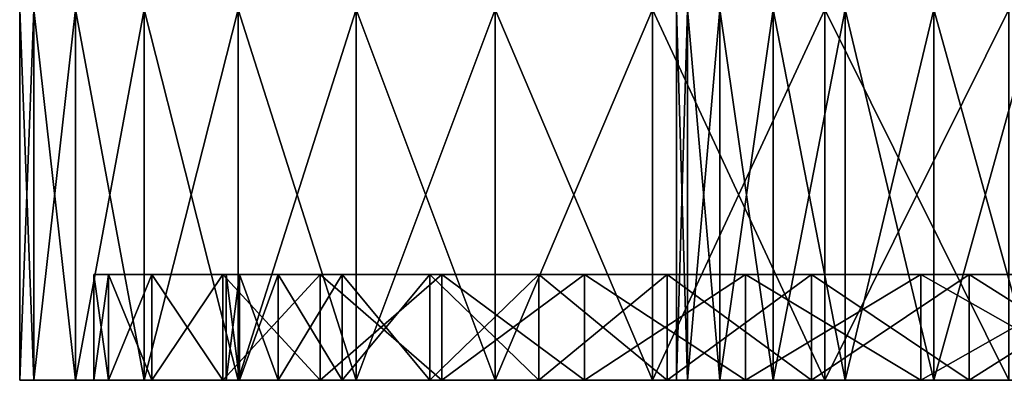
# Model space of a CAD drawing. Units: millimetres. Extents: x -176 to 226, y -7 to 215.
# Drawn here: x -176 to -157, y -7 to 0 of the extents above; entities that cross this region are included whole.
import ezdxf

# ---------------------------------------------------------------- set-up
doc = ezdxf.new("R2010")
doc.units = ezdxf.units.MM
doc.header["$LTSCALE"] = 52.148148
for name, color, linetype in [('249', 7, 'CONTINUOUS'), ('250', 7, 'CONTINUOUS'), ('251', 7, 'CONTINUOUS'), ('252', 7, 'CONTINUOUS'), ('253', 7, 'CONTINUOUS'), ('254', 7, 'CONTINUOUS'), ('256', 7, 'CONTINUOUS'), ('257', 7, 'CONTINUOUS'), ('258', 7, 'CONTINUOUS'), ('259', 7, 'CONTINUOUS'), ('260', 7, 'CONTINUOUS')]:
    doc.layers.add(name, color=color, linetype=linetype)

msp = doc.modelspace()

# ---------------------------------------------------------------- linework, layer by layer
at = {"layer": '249', "color": 7, "linetype": 'CONTINUOUS', "true_color": 0xaaaaaa}
for points in [[(-172.1, -7), (-171.853, -7, -3.294), (-163.6, -7), (-172.1, -7)], [(-171.853, -7, 3.294), (-172.1, -7), (-163.393, -7, 2.361), (-171.853, -7, 3.294)], [(-163.393, -7, 2.361), (-172.1, -7), (-163.6, -7), (-163.393, -7, 2.361)], [(-171.853, -7, -3.294), (-171.118, -7, -6.514), (-162.78, -7, -4.652), (-171.853, -7, -3.294)], [(-163.6, -7), (-171.853, -7, -3.294), (-163.393, -7, -2.361), (-163.6, -7)], [(-163.393, -7, -2.361), (-171.853, -7, -3.294), (-162.78, -7, -4.652), (-163.393, -7, -2.361)], [(-171.118, -7, 6.514), (-171.853, -7, 3.294), (-162.78, -7, 4.652), (-171.118, -7, 6.514)], [(-162.78, -7, 4.652), (-171.853, -7, 3.294), (-163.393, -7, 2.361), (-162.78, -7, 4.652)], [(-171.118, -7, -6.514), (-169.911, -7, -9.589), (-161.778, -7, -6.8), (-171.118, -7, -6.514)], [(-162.78, -7, -4.652), (-171.118, -7, -6.514), (-161.778, -7, -6.8), (-162.78, -7, -4.652)], [(-169.911, -7, 9.589), (-171.118, -7, 6.514), (-160.418, -7, 8.742), (-169.911, -7, 9.589)], [(-160.418, -7, 8.742), (-171.118, -7, 6.514), (-161.778, -7, 6.8), (-160.418, -7, 8.742)], [(-161.778, -7, 6.8), (-171.118, -7, 6.514), (-162.78, -7, 4.652), (-161.778, -7, 6.8)], [(-169.911, -7, -9.589), (-168.26, -7, -12.449), (-158.742, -7, -10.418), (-169.911, -7, -9.589)], [(-161.778, -7, -6.8), (-169.911, -7, -9.589), (-160.418, -7, -8.742), (-161.778, -7, -6.8)], [(-160.418, -7, -8.742), (-169.911, -7, -9.589), (-158.742, -7, -10.418), (-160.418, -7, -8.742)], [(-168.26, -7, 12.449), (-169.911, -7, 9.589), (-156.8, -7, 11.778), (-168.26, -7, 12.449)], [(-156.8, -7, 11.778), (-169.911, -7, 9.589), (-158.742, -7, 10.418), (-156.8, -7, 11.778)], [(-158.742, -7, 10.418), (-169.911, -7, 9.589), (-160.418, -7, 8.742), (-158.742, -7, 10.418)], [(-168.26, -7, -12.449), (-166.2, -7, -15.032), (-154.651, -7, -12.78), (-168.26, -7, -12.449)], [(-158.742, -7, -10.418), (-168.26, -7, -12.449), (-156.8, -7, -11.778), (-158.742, -7, -10.418)], [(-156.8, -7, -11.778), (-168.26, -7, -12.449), (-154.651, -7, -12.78), (-156.8, -7, -11.778)], [(-166.2, -7, 15.032), (-168.26, -7, 12.449), (-133.8, -7, 15.032), (-166.2, -7, 15.032)], [(-133.8, -7, 15.032), (-168.26, -7, 12.449), (-150, -7, 13.6), (-133.8, -7, 15.032)], [(-150, -7, 13.6), (-168.26, -7, 12.449), (-152.362, -7, 13.393), (-150, -7, 13.6)], [(-152.362, -7, 13.393), (-168.26, -7, 12.449), (-154.651, -7, 12.78), (-152.362, -7, 13.393)], [(-154.651, -7, 12.78), (-168.26, -7, 12.449), (-156.8, -7, 11.778), (-154.651, -7, 12.78)], [(-133.8, -7, -15.032), (-131.74, -7, -12.449), (-166.2, -7, -15.032), (-133.8, -7, -15.032)], [(-166.2, -7, -15.032), (-131.74, -7, -12.449), (-150, -7, -13.6), (-166.2, -7, -15.032)], [(-163.779, -7, -17.278), (-133.8, -7, -15.032), (-166.2, -7, -15.032), (-163.779, -7, -17.278)], [(-154.651, -7, -12.78), (-166.2, -7, -15.032), (-152.362, -7, -13.393), (-154.651, -7, -12.78)], [(-152.362, -7, -13.393), (-166.2, -7, -15.032), (-150, -7, -13.6), (-152.362, -7, -13.393)], [(-163.779, -7, 17.278), (-166.2, -7, 15.032), (-136.221, -7, 17.278), (-163.779, -7, 17.278)], [(-136.221, -7, 17.278), (-166.2, -7, 15.032), (-133.8, -7, 15.032), (-136.221, -7, 17.278)], [(-136.221, -7, -17.278), (-133.8, -7, -15.032), (-163.779, -7, -17.278), (-136.221, -7, -17.278)], [(-161.05, -7, -19.139), (-136.221, -7, -17.278), (-163.779, -7, -17.278), (-161.05, -7, -19.139)], [(-161.05, -7, 19.139), (-163.779, -7, 17.278), (-138.95, -7, 19.139), (-161.05, -7, 19.139)], [(-138.95, -7, 19.139), (-163.779, -7, 17.278), (-136.221, -7, 17.278), (-138.95, -7, 19.139)], [(-138.95, -7, -19.139), (-136.221, -7, -17.278), (-161.05, -7, -19.139), (-138.95, -7, -19.139)], [(-158.074, -7, -20.572), (-138.95, -7, -19.139), (-161.05, -7, -19.139), (-158.074, -7, -20.572)], [(-158.074, -7, 20.572), (-161.05, -7, 19.139), (-141.926, -7, 20.572), (-158.074, -7, 20.572)], [(-141.926, -7, 20.572), (-161.05, -7, 19.139), (-138.95, -7, 19.139), (-141.926, -7, 20.572)], [(-141.926, -7, -20.572), (-138.95, -7, -19.139), (-158.074, -7, -20.572), (-141.926, -7, -20.572)], [(-154.917, -7, -21.546), (-141.926, -7, -20.572), (-158.074, -7, -20.572), (-154.917, -7, -21.546)], [(-154.917, -7, 21.546), (-158.074, -7, 20.572), (-145.083, -7, 21.546), (-154.917, -7, 21.546)], [(-145.083, -7, 21.546), (-158.074, -7, 20.572), (-141.926, -7, 20.572), (-145.083, -7, 21.546)]]:
    msp.add_3dface(points, dxfattribs=at)
at = {"layer": '250', "color": 7, "linetype": 'CONTINUOUS', "true_color": 0xaaaaaa}
for points in [[(-172.1, -7), (-171.853, -7, 3.294), (-172.1, -5), (-172.1, -7)], [(-172.1, -5), (-171.853, -7, 3.294), (-171.853, -5, 3.294), (-172.1, -5)], [(-171.853, -7, 3.294), (-171.118, -7, 6.514), (-171.853, -5, 3.294), (-171.853, -7, 3.294)], [(-171.853, -5, 3.294), (-171.118, -7, 6.514), (-171.118, -5, 6.514), (-171.853, -5, 3.294)], [(-171.118, -7, 6.514), (-169.911, -7, 9.589), (-171.118, -5, 6.514), (-171.118, -7, 6.514)], [(-171.118, -5, 6.514), (-169.911, -7, 9.589), (-169.911, -5, 9.589), (-171.118, -5, 6.514)], [(-169.911, -7, 9.589), (-168.26, -7, 12.449), (-169.911, -5, 9.589), (-169.911, -7, 9.589)], [(-169.911, -5, 9.589), (-168.26, -7, 12.449), (-168.26, -5, 12.449), (-169.911, -5, 9.589)], [(-168.26, -7, 12.449), (-166.2, -7, 15.032), (-168.26, -5, 12.449), (-168.26, -7, 12.449)], [(-168.26, -5, 12.449), (-166.2, -7, 15.032), (-166.2, -5, 15.032), (-168.26, -5, 12.449)], [(-166.2, -7, 15.032), (-163.779, -7, 17.278), (-166.2, -5, 15.032), (-166.2, -7, 15.032)], [(-166.2, -5, 15.032), (-163.779, -7, 17.278), (-163.779, -5, 17.278), (-166.2, -5, 15.032)], [(-163.779, -7, 17.278), (-161.05, -7, 19.139), (-163.779, -5, 17.278), (-163.779, -7, 17.278)], [(-163.779, -5, 17.278), (-161.05, -7, 19.139), (-161.05, -5, 19.139), (-163.779, -5, 17.278)], [(-161.05, -7, 19.139), (-158.074, -7, 20.572), (-161.05, -5, 19.139), (-161.05, -7, 19.139)], [(-161.05, -5, 19.139), (-158.074, -7, 20.572), (-158.074, -5, 20.572), (-161.05, -5, 19.139)], [(-158.074, -7, 20.572), (-154.917, -7, 21.546), (-158.074, -5, 20.572), (-158.074, -7, 20.572)], [(-158.074, -5, 20.572), (-154.917, -7, 21.546), (-154.917, -5, 21.546), (-158.074, -5, 20.572)]]:
    msp.add_3dface(points, dxfattribs=at)
at = {"layer": '251', "color": 7, "linetype": 'CONTINUOUS', "true_color": 0xaaaaaa}
for points in [[(-172.1, -5), (-171.853, -5, 3.294), (-174.6, -5), (-172.1, -5)], [(-174.325, -5, -3.667), (-172.1, -5), (-174.6, -5), (-174.325, -5, -3.667)], [(-174.6, -5), (-171.853, -5, 3.294), (-174.325, -5, 3.667), (-174.6, -5)], [(-172.1, -5), (-174.325, -5, -3.667), (-171.853, -5, -3.294), (-172.1, -5)], [(-171.853, -5, 3.294), (-171.118, -5, 6.514), (-174.325, -5, 3.667), (-171.853, -5, 3.294)], [(-174.325, -5, 3.667), (-171.118, -5, 6.514), (-173.507, -5, 7.251), (-174.325, -5, 3.667)], [(-174.325, -5, -3.667), (-173.507, -5, -7.251), (-171.118, -5, -6.514), (-174.325, -5, -3.667)], [(-171.853, -5, -3.294), (-174.325, -5, -3.667), (-171.118, -5, -6.514), (-171.853, -5, -3.294)], [(-171.118, -5, 6.514), (-169.911, -5, 9.589), (-173.507, -5, 7.251), (-171.118, -5, 6.514)], [(-173.507, -5, 7.251), (-169.911, -5, 9.589), (-172.164, -5, 10.674), (-173.507, -5, 7.251)], [(-173.507, -5, -7.251), (-172.164, -5, -10.674), (-169.911, -5, -9.589), (-173.507, -5, -7.251)], [(-171.118, -5, -6.514), (-173.507, -5, -7.251), (-169.911, -5, -9.589), (-171.118, -5, -6.514)], [(-169.911, -5, 9.589), (-168.26, -5, 12.449), (-172.164, -5, 10.674), (-169.911, -5, 9.589)], [(-172.164, -5, 10.674), (-168.26, -5, 12.449), (-170.325, -5, 13.858), (-172.164, -5, 10.674)], [(-172.164, -5, -10.674), (-170.325, -5, -13.858), (-168.26, -5, -12.449), (-172.164, -5, -10.674)], [(-169.911, -5, -9.589), (-172.164, -5, -10.674), (-168.26, -5, -12.449), (-169.911, -5, -9.589)], [(-168.26, -5, 12.449), (-166.2, -5, 15.032), (-170.325, -5, 13.858), (-168.26, -5, 12.449)], [(-170.325, -5, 13.858), (-166.2, -5, 15.032), (-168.033, -5, 16.732), (-170.325, -5, 13.858)], [(-170.325, -5, -13.858), (-168.033, -5, -16.732), (-166.2, -5, -15.032), (-170.325, -5, -13.858)], [(-168.26, -5, -12.449), (-170.325, -5, -13.858), (-166.2, -5, -15.032), (-168.26, -5, -12.449)], [(-166.2, -5, 15.032), (-163.779, -5, 17.278), (-168.033, -5, 16.732), (-166.2, -5, 15.032)], [(-163.779, -5, 17.278), (-161.05, -5, 19.139), (-168.033, -5, 16.732), (-163.779, -5, 17.278)], [(-168.033, -5, 16.732), (-161.05, -5, 19.139), (-165.338, -5, 19.233), (-168.033, -5, 16.732)], [(-168.033, -5, -16.732), (-165.338, -5, -19.233), (-163.779, -5, -17.278), (-168.033, -5, -16.732)], [(-166.2, -5, -15.032), (-168.033, -5, -16.732), (-163.779, -5, -17.278), (-166.2, -5, -15.032)], [(-161.05, -5, 19.139), (-158.074, -5, 20.572), (-165.338, -5, 19.233), (-161.05, -5, 19.139)], [(-165.338, -5, 19.233), (-158.074, -5, 20.572), (-162.3, -5, 21.304), (-165.338, -5, 19.233)], [(-165.338, -5, -19.233), (-162.3, -5, -21.304), (-158.074, -5, -20.572), (-165.338, -5, -19.233)], [(-163.779, -5, -17.278), (-165.338, -5, -19.233), (-161.05, -5, -19.139), (-163.779, -5, -17.278)], [(-161.05, -5, -19.139), (-165.338, -5, -19.233), (-158.074, -5, -20.572), (-161.05, -5, -19.139)], [(-158.074, -5, 20.572), (-154.917, -5, 21.546), (-162.3, -5, 21.304), (-158.074, -5, 20.572)], [(-154.917, -5, 21.546), (-151.652, -5, 22.038), (-162.3, -5, 21.304), (-154.917, -5, 21.546)], [(-162.3, -5, 21.304), (-151.652, -5, 22.038), (-141.013, -5, 22.9), (-162.3, -5, 21.304)], [(-162.3, -5, -21.304), (-158.987, -5, -22.9), (-154.917, -5, -21.546), (-162.3, -5, -21.304)], [(-158.074, -5, -20.572), (-162.3, -5, -21.304), (-154.917, -5, -21.546), (-158.074, -5, -20.572)], [(-158.987, -5, 22.9), (-162.3, -5, 21.304), (-141.013, -5, 22.9), (-158.987, -5, 22.9)], [(-141.013, -5, -22.9), (-137.7, -5, -21.304), (-158.987, -5, -22.9), (-141.013, -5, -22.9)], [(-158.987, -5, -22.9), (-137.7, -5, -21.304), (-148.348, -5, -22.038), (-158.987, -5, -22.9)], [(-155.474, -5, -23.983), (-141.013, -5, -22.9), (-158.987, -5, -22.9), (-155.474, -5, -23.983)], [(-154.917, -5, -21.546), (-158.987, -5, -22.9), (-151.652, -5, -22.038), (-154.917, -5, -21.546)], [(-151.652, -5, -22.038), (-158.987, -5, -22.9), (-148.348, -5, -22.038), (-151.652, -5, -22.038)], [(-155.474, -5, 23.983), (-158.987, -5, 22.9), (-144.526, -5, 23.983), (-155.474, -5, 23.983)], [(-144.526, -5, 23.983), (-158.987, -5, 22.9), (-141.013, -5, 22.9), (-144.526, -5, 23.983)]]:
    msp.add_3dface(points, dxfattribs=at)
at = {"layer": '252', "color": 7, "linetype": 'CONTINUOUS', "true_color": 0xaaaaaa}
for points in [[(-174.6, -5), (-174.325, -5, 3.667), (-174.6, -7), (-174.6, -5)], [(-174.6, -7), (-174.325, -5, 3.667), (-174.325, -7, 3.667), (-174.6, -7)], [(-174.325, -5, 3.667), (-173.507, -5, 7.251), (-174.325, -7, 3.667), (-174.325, -5, 3.667)], [(-174.325, -7, 3.667), (-173.507, -5, 7.251), (-173.507, -7, 7.251), (-174.325, -7, 3.667)], [(-173.507, -5, 7.251), (-172.164, -5, 10.674), (-173.507, -7, 7.251), (-173.507, -5, 7.251)], [(-173.507, -7, 7.251), (-172.164, -5, 10.674), (-172.164, -7, 10.674), (-173.507, -7, 7.251)], [(-172.164, -5, 10.674), (-170.325, -5, 13.858), (-172.164, -7, 10.674), (-172.164, -5, 10.674)], [(-172.164, -7, 10.674), (-170.325, -5, 13.858), (-170.325, -7, 13.858), (-172.164, -7, 10.674)], [(-170.325, -5, 13.858), (-168.033, -5, 16.732), (-170.325, -7, 13.858), (-170.325, -5, 13.858)], [(-170.325, -7, 13.858), (-168.033, -5, 16.732), (-168.033, -7, 16.732), (-170.325, -7, 13.858)], [(-168.033, -5, 16.732), (-165.338, -5, 19.233), (-168.033, -7, 16.732), (-168.033, -5, 16.732)], [(-168.033, -7, 16.732), (-165.338, -5, 19.233), (-165.338, -7, 19.233), (-168.033, -7, 16.732)], [(-165.338, -5, 19.233), (-162.3, -5, 21.304), (-165.338, -7, 19.233), (-165.338, -5, 19.233)], [(-165.338, -7, 19.233), (-162.3, -5, 21.304), (-162.3, -7, 21.304), (-165.338, -7, 19.233)], [(-162.3, -5, 21.304), (-158.987, -5, 22.9), (-162.3, -7, 21.304), (-162.3, -5, 21.304)], [(-162.3, -7, 21.304), (-158.987, -5, 22.9), (-158.987, -7, 22.9), (-162.3, -7, 21.304)], [(-158.987, -5, 22.9), (-155.474, -5, 23.983), (-158.987, -7, 22.9), (-158.987, -5, 22.9)], [(-158.987, -7, 22.9), (-155.474, -5, 23.983), (-155.474, -7, 23.983), (-158.987, -7, 22.9)]]:
    msp.add_3dface(points, dxfattribs=at)
at = {"layer": '253', "color": 7, "linetype": 'CONTINUOUS', "true_color": 0xaaaaaa}
for points in [[(-174.6, -7), (-174.325, -7, 3.667), (-176, -7), (-174.6, -7)], [(-175.735, -7, -3.7), (-174.6, -7), (-176, -7), (-175.735, -7, -3.7)], [(-176, -7), (-174.325, -7, 3.667), (-175.735, -7, 3.7), (-176, -7)], [(-174.6, -7), (-175.735, -7, -3.7), (-174.325, -7, -3.667), (-174.6, -7)], [(-174.325, -7, 3.667), (-173.507, -7, 7.251), (-175.735, -7, 3.7), (-174.325, -7, 3.667)], [(-175.735, -7, 3.7), (-173.507, -7, 7.251), (-174.947, -7, 7.325), (-175.735, -7, 3.7)], [(-175.735, -7, -3.7), (-174.947, -7, -7.325), (-173.507, -7, -7.251), (-175.735, -7, -3.7)], [(-174.325, -7, -3.667), (-175.735, -7, -3.7), (-173.507, -7, -7.251), (-174.325, -7, -3.667)], [(-173.507, -7, 7.251), (-172.164, -7, 10.674), (-174.947, -7, 7.325), (-173.507, -7, 7.251)], [(-174.947, -7, 7.325), (-172.164, -7, 10.674), (-173.65, -7, 10.801), (-174.947, -7, 7.325)], [(-174.947, -7, -7.325), (-173.65, -7, -10.801), (-172.164, -7, -10.674), (-174.947, -7, -7.325)], [(-173.507, -7, -7.251), (-174.947, -7, -7.325), (-172.164, -7, -10.674), (-173.507, -7, -7.251)], [(-172.164, -7, 10.674), (-170.325, -7, 13.858), (-173.65, -7, 10.801), (-172.164, -7, 10.674)], [(-173.65, -7, 10.801), (-170.325, -7, 13.858), (-171.873, -7, 14.056), (-173.65, -7, 10.801)], [(-173.65, -7, -10.801), (-171.873, -7, -14.056), (-170.325, -7, -13.858), (-173.65, -7, -10.801)], [(-172.164, -7, -10.674), (-173.65, -7, -10.801), (-170.325, -7, -13.858), (-172.164, -7, -10.674)], [(-170.325, -7, 13.858), (-168.033, -7, 16.732), (-171.873, -7, 14.056), (-170.325, -7, 13.858)], [(-171.873, -7, 14.056), (-168.033, -7, 16.732), (-169.649, -7, 17.026), (-171.873, -7, 14.056)], [(-171.873, -7, -14.056), (-169.649, -7, -17.026), (-168.033, -7, -16.732), (-171.873, -7, -14.056)], [(-170.325, -7, -13.858), (-171.873, -7, -14.056), (-168.033, -7, -16.732), (-170.325, -7, -13.858)], [(-168.033, -7, 16.732), (-165.338, -7, 19.233), (-169.649, -7, 17.026), (-168.033, -7, 16.732)], [(-169.649, -7, 17.026), (-165.338, -7, 19.233), (-167.026, -7, 19.65), (-169.649, -7, 17.026)], [(-169.649, -7, -17.026), (-167.026, -7, -19.65), (-165.338, -7, -19.233), (-169.649, -7, -17.026)], [(-168.033, -7, -16.732), (-169.649, -7, -17.026), (-165.338, -7, -19.233), (-168.033, -7, -16.732)], [(-165.338, -7, 19.233), (-162.3, -7, 21.304), (-167.026, -7, 19.65), (-165.338, -7, 19.233)], [(-167.026, -7, 19.65), (-162.3, -7, 21.304), (-164.057, -7, 21.872), (-167.026, -7, 19.65)], [(-167.026, -7, -19.65), (-164.057, -7, -21.872), (-162.3, -7, -21.304), (-167.026, -7, -19.65)], [(-165.338, -7, -19.233), (-167.026, -7, -19.65), (-162.3, -7, -21.304), (-165.338, -7, -19.233)], [(-162.3, -7, 21.304), (-158.987, -7, 22.9), (-164.057, -7, 21.872), (-162.3, -7, 21.304)], [(-164.057, -7, 21.872), (-158.987, -7, 22.9), (-160.801, -7, 23.651), (-164.057, -7, 21.872)], [(-164.057, -7, -21.872), (-160.801, -7, -23.651), (-158.987, -7, -22.9), (-164.057, -7, -21.872)], [(-162.3, -7, -21.304), (-164.057, -7, -21.872), (-158.987, -7, -22.9), (-162.3, -7, -21.304)], [(-158.987, -7, 22.9), (-155.474, -7, 23.983), (-160.801, -7, 23.651), (-158.987, -7, 22.9)], [(-155.474, -7, 23.983), (-151.839, -7, 24.531), (-160.801, -7, 23.651), (-155.474, -7, 23.983)], [(-160.801, -7, 23.651), (-151.839, -7, 24.531), (-157.325, -7, 24.947), (-160.801, -7, 23.651)], [(-160.801, -7, -23.651), (-157.325, -7, -24.947), (-155.474, -7, -23.983), (-160.801, -7, -23.651)], [(-158.987, -7, -22.9), (-160.801, -7, -23.651), (-155.474, -7, -23.983), (-158.987, -7, -22.9)]]:
    msp.add_3dface(points, dxfattribs=at)
at = {"layer": '254', "color": 7, "linetype": 'CONTINUOUS', "true_color": 0xaaaaaa}
for points in [[(-176, -7), (-175.735, -7, 3.7), (-176, 0), (-176, -7)], [(-176, 0), (-175.735, -7, 3.7), (-175.735, 0, 3.7), (-176, 0)], [(-175.735, -7, 3.7), (-174.947, -7, 7.325), (-175.735, 0, 3.7), (-175.735, -7, 3.7)], [(-175.735, 0, 3.7), (-174.947, -7, 7.325), (-174.947, 0, 7.325), (-175.735, 0, 3.7)], [(-174.947, -7, 7.325), (-173.65, -7, 10.801), (-174.947, 0, 7.325), (-174.947, -7, 7.325)], [(-174.947, 0, 7.325), (-173.65, -7, 10.801), (-173.65, 0, 10.801), (-174.947, 0, 7.325)], [(-173.65, -7, 10.801), (-171.873, -7, 14.056), (-173.65, 0, 10.801), (-173.65, -7, 10.801)], [(-173.65, 0, 10.801), (-171.873, -7, 14.056), (-171.873, 0, 14.056), (-173.65, 0, 10.801)], [(-171.873, -7, 14.056), (-169.649, -7, 17.026), (-171.873, 0, 14.056), (-171.873, -7, 14.056)], [(-171.873, 0, 14.056), (-169.649, -7, 17.026), (-169.649, 0, 17.026), (-171.873, 0, 14.056)], [(-169.649, -7, 17.026), (-167.026, -7, 19.65), (-169.649, 0, 17.026), (-169.649, -7, 17.026)], [(-169.649, 0, 17.026), (-167.026, -7, 19.65), (-167.026, 0, 19.65), (-169.649, 0, 17.026)], [(-167.026, -7, 19.65), (-164.057, -7, 21.872), (-167.026, 0, 19.65), (-167.026, -7, 19.65)], [(-167.026, 0, 19.65), (-164.057, -7, 21.872), (-164.057, 0, 21.872), (-167.026, 0, 19.65)], [(-164.057, -7, 21.872), (-160.801, -7, 23.651), (-164.057, 0, 21.872), (-164.057, -7, 21.872)], [(-164.057, 0, 21.872), (-160.801, -7, 23.651), (-160.801, 0, 23.651), (-164.057, 0, 21.872)], [(-160.801, -7, 23.651), (-157.325, -7, 24.947), (-160.801, 0, 23.651), (-160.801, -7, 23.651)], [(-160.801, 0, 23.651), (-157.325, -7, 24.947), (-157.325, 0, 24.947), (-160.801, 0, 23.651)]]:
    msp.add_3dface(points, dxfattribs=at)
at = {"layer": '256', "color": 7, "linetype": 'CONTINUOUS', "true_color": 0xaaaaaa}
for points in [[(-163.393, -7, 2.361), (-163.6, -7), (-163.393, 0, 2.361), (-163.393, -7, 2.361)], [(-163.6, -7), (-163.6, 0), (-163.393, 0, 2.361), (-163.6, -7)], [(-162.78, -7, 4.652), (-163.393, -7, 2.361), (-162.78, 0, 4.652), (-162.78, -7, 4.652)], [(-163.393, -7, 2.361), (-163.393, 0, 2.361), (-162.78, 0, 4.652), (-163.393, -7, 2.361)], [(-161.778, -7, 6.8), (-162.78, -7, 4.652), (-161.778, 0, 6.8), (-161.778, -7, 6.8)], [(-162.78, -7, 4.652), (-162.78, 0, 4.652), (-161.778, 0, 6.8), (-162.78, -7, 4.652)], [(-160.418, -7, 8.742), (-161.778, -7, 6.8), (-160.418, 0, 8.742), (-160.418, -7, 8.742)], [(-161.778, -7, 6.8), (-161.778, 0, 6.8), (-160.418, 0, 8.742), (-161.778, -7, 6.8)], [(-158.742, -7, 10.418), (-160.418, -7, 8.742), (-158.742, 0, 10.418), (-158.742, -7, 10.418)], [(-160.418, -7, 8.742), (-160.418, 0, 8.742), (-158.742, 0, 10.418), (-160.418, -7, 8.742)], [(-156.8, -7, 11.778), (-158.742, -7, 10.418), (-156.8, 0, 11.778), (-156.8, -7, 11.778)], [(-158.742, -7, 10.418), (-158.742, 0, 10.418), (-156.8, 0, 11.778), (-158.742, -7, 10.418)]]:
    msp.add_3dface(points, dxfattribs=at)
at = {"layer": '257', "color": 7, "linetype": 'CONTINUOUS', "true_color": 0xaaaaaa}
for points in [[(-171.853, -7, -3.294), (-172.1, -7), (-171.853, -5, -3.294), (-171.853, -7, -3.294)], [(-172.1, -7), (-172.1, -5), (-171.853, -5, -3.294), (-172.1, -7)], [(-171.118, -7, -6.514), (-171.853, -7, -3.294), (-171.118, -5, -6.514), (-171.118, -7, -6.514)], [(-171.853, -7, -3.294), (-171.853, -5, -3.294), (-171.118, -5, -6.514), (-171.853, -7, -3.294)], [(-169.911, -7, -9.589), (-171.118, -7, -6.514), (-169.911, -5, -9.589), (-169.911, -7, -9.589)], [(-171.118, -7, -6.514), (-171.118, -5, -6.514), (-169.911, -5, -9.589), (-171.118, -7, -6.514)], [(-168.26, -7, -12.449), (-169.911, -7, -9.589), (-168.26, -5, -12.449), (-168.26, -7, -12.449)], [(-169.911, -7, -9.589), (-169.911, -5, -9.589), (-168.26, -5, -12.449), (-169.911, -7, -9.589)], [(-166.2, -7, -15.032), (-168.26, -7, -12.449), (-166.2, -5, -15.032), (-166.2, -7, -15.032)], [(-168.26, -7, -12.449), (-168.26, -5, -12.449), (-166.2, -5, -15.032), (-168.26, -7, -12.449)], [(-163.779, -7, -17.278), (-166.2, -7, -15.032), (-163.779, -5, -17.278), (-163.779, -7, -17.278)], [(-166.2, -7, -15.032), (-166.2, -5, -15.032), (-163.779, -5, -17.278), (-166.2, -7, -15.032)], [(-161.05, -7, -19.139), (-163.779, -7, -17.278), (-161.05, -5, -19.139), (-161.05, -7, -19.139)], [(-163.779, -7, -17.278), (-163.779, -5, -17.278), (-161.05, -5, -19.139), (-163.779, -7, -17.278)], [(-158.074, -7, -20.572), (-161.05, -7, -19.139), (-158.074, -5, -20.572), (-158.074, -7, -20.572)], [(-161.05, -7, -19.139), (-161.05, -5, -19.139), (-158.074, -5, -20.572), (-161.05, -7, -19.139)], [(-154.917, -7, -21.546), (-158.074, -7, -20.572), (-154.917, -5, -21.546), (-154.917, -7, -21.546)], [(-158.074, -7, -20.572), (-158.074, -5, -20.572), (-154.917, -5, -21.546), (-158.074, -7, -20.572)]]:
    msp.add_3dface(points, dxfattribs=at)
at = {"layer": '258', "color": 7, "linetype": 'CONTINUOUS', "true_color": 0xaaaaaa}
for points in [[(-174.325, -5, -3.667), (-174.6, -5), (-174.325, -7, -3.667), (-174.325, -5, -3.667)], [(-174.6, -5), (-174.6, -7), (-174.325, -7, -3.667), (-174.6, -5)], [(-173.507, -5, -7.251), (-174.325, -5, -3.667), (-173.507, -7, -7.251), (-173.507, -5, -7.251)], [(-174.325, -5, -3.667), (-174.325, -7, -3.667), (-173.507, -7, -7.251), (-174.325, -5, -3.667)], [(-172.164, -5, -10.674), (-173.507, -5, -7.251), (-172.164, -7, -10.674), (-172.164, -5, -10.674)], [(-173.507, -5, -7.251), (-173.507, -7, -7.251), (-172.164, -7, -10.674), (-173.507, -5, -7.251)], [(-170.325, -5, -13.858), (-172.164, -5, -10.674), (-170.325, -7, -13.858), (-170.325, -5, -13.858)], [(-172.164, -5, -10.674), (-172.164, -7, -10.674), (-170.325, -7, -13.858), (-172.164, -5, -10.674)], [(-168.033, -5, -16.732), (-170.325, -5, -13.858), (-168.033, -7, -16.732), (-168.033, -5, -16.732)], [(-170.325, -5, -13.858), (-170.325, -7, -13.858), (-168.033, -7, -16.732), (-170.325, -5, -13.858)], [(-165.338, -5, -19.233), (-168.033, -5, -16.732), (-165.338, -7, -19.233), (-165.338, -5, -19.233)], [(-168.033, -5, -16.732), (-168.033, -7, -16.732), (-165.338, -7, -19.233), (-168.033, -5, -16.732)], [(-162.3, -5, -21.304), (-165.338, -5, -19.233), (-162.3, -7, -21.304), (-162.3, -5, -21.304)], [(-165.338, -5, -19.233), (-165.338, -7, -19.233), (-162.3, -7, -21.304), (-165.338, -5, -19.233)], [(-158.987, -5, -22.9), (-162.3, -5, -21.304), (-158.987, -7, -22.9), (-158.987, -5, -22.9)], [(-162.3, -5, -21.304), (-162.3, -7, -21.304), (-158.987, -7, -22.9), (-162.3, -5, -21.304)], [(-155.474, -5, -23.983), (-158.987, -5, -22.9), (-155.474, -7, -23.983), (-155.474, -5, -23.983)], [(-158.987, -5, -22.9), (-158.987, -7, -22.9), (-155.474, -7, -23.983), (-158.987, -5, -22.9)]]:
    msp.add_3dface(points, dxfattribs=at)
at = {"layer": '259', "color": 7, "linetype": 'CONTINUOUS', "true_color": 0xaaaaaa}
for points in [[(-175.735, -7, -3.7), (-176, -7), (-175.735, 0, -3.7), (-175.735, -7, -3.7)], [(-176, -7), (-176, 0), (-175.735, 0, -3.7), (-176, -7)], [(-174.947, -7, -7.325), (-175.735, -7, -3.7), (-174.947, 0, -7.325), (-174.947, -7, -7.325)], [(-175.735, -7, -3.7), (-175.735, 0, -3.7), (-174.947, 0, -7.325), (-175.735, -7, -3.7)], [(-173.65, -7, -10.801), (-174.947, -7, -7.325), (-173.65, 0, -10.801), (-173.65, -7, -10.801)], [(-174.947, -7, -7.325), (-174.947, 0, -7.325), (-173.65, 0, -10.801), (-174.947, -7, -7.325)], [(-171.873, -7, -14.056), (-173.65, -7, -10.801), (-171.873, 0, -14.056), (-171.873, -7, -14.056)], [(-173.65, -7, -10.801), (-173.65, 0, -10.801), (-171.873, 0, -14.056), (-173.65, -7, -10.801)], [(-169.649, -7, -17.026), (-171.873, -7, -14.056), (-169.649, 0, -17.026), (-169.649, -7, -17.026)], [(-171.873, -7, -14.056), (-171.873, 0, -14.056), (-169.649, 0, -17.026), (-171.873, -7, -14.056)], [(-167.026, -7, -19.65), (-169.649, -7, -17.026), (-167.026, 0, -19.65), (-167.026, -7, -19.65)], [(-169.649, -7, -17.026), (-169.649, 0, -17.026), (-167.026, 0, -19.65), (-169.649, -7, -17.026)], [(-164.057, -7, -21.872), (-167.026, -7, -19.65), (-164.057, 0, -21.872), (-164.057, -7, -21.872)], [(-167.026, -7, -19.65), (-167.026, 0, -19.65), (-164.057, 0, -21.872), (-167.026, -7, -19.65)], [(-160.801, -7, -23.651), (-164.057, -7, -21.872), (-160.801, 0, -23.651), (-160.801, -7, -23.651)], [(-164.057, -7, -21.872), (-164.057, 0, -21.872), (-160.801, 0, -23.651), (-164.057, -7, -21.872)], [(-157.325, -7, -24.947), (-160.801, -7, -23.651), (-157.325, 0, -24.947), (-157.325, -7, -24.947)], [(-160.801, -7, -23.651), (-160.801, 0, -23.651), (-157.325, 0, -24.947), (-160.801, -7, -23.651)]]:
    msp.add_3dface(points, dxfattribs=at)
at = {"layer": '260', "color": 7, "linetype": 'CONTINUOUS', "true_color": 0xaaaaaa}
for points in [[(-163.6, -7), (-163.393, -7, -2.361), (-163.6, 0), (-163.6, -7)], [(-163.393, -7, -2.361), (-163.393, 0, -2.361), (-163.6, 0), (-163.393, -7, -2.361)], [(-163.393, -7, -2.361), (-162.78, -7, -4.652), (-163.393, 0, -2.361), (-163.393, -7, -2.361)], [(-162.78, -7, -4.652), (-162.78, 0, -4.652), (-163.393, 0, -2.361), (-162.78, -7, -4.652)], [(-162.78, -7, -4.652), (-161.778, -7, -6.8), (-162.78, 0, -4.652), (-162.78, -7, -4.652)], [(-161.778, -7, -6.8), (-161.778, 0, -6.8), (-162.78, 0, -4.652), (-161.778, -7, -6.8)], [(-161.778, -7, -6.8), (-160.418, -7, -8.742), (-161.778, 0, -6.8), (-161.778, -7, -6.8)], [(-160.418, -7, -8.742), (-160.418, 0, -8.742), (-161.778, 0, -6.8), (-160.418, -7, -8.742)], [(-160.418, -7, -8.742), (-158.742, -7, -10.418), (-160.418, 0, -8.742), (-160.418, -7, -8.742)], [(-158.742, -7, -10.418), (-158.742, 0, -10.418), (-160.418, 0, -8.742), (-158.742, -7, -10.418)], [(-158.742, -7, -10.418), (-156.8, -7, -11.778), (-158.742, 0, -10.418), (-158.742, -7, -10.418)], [(-156.8, -7, -11.778), (-156.8, 0, -11.778), (-158.742, 0, -10.418), (-156.8, -7, -11.778)]]:
    msp.add_3dface(points, dxfattribs=at)

doc.saveas('drawing.dxf')
